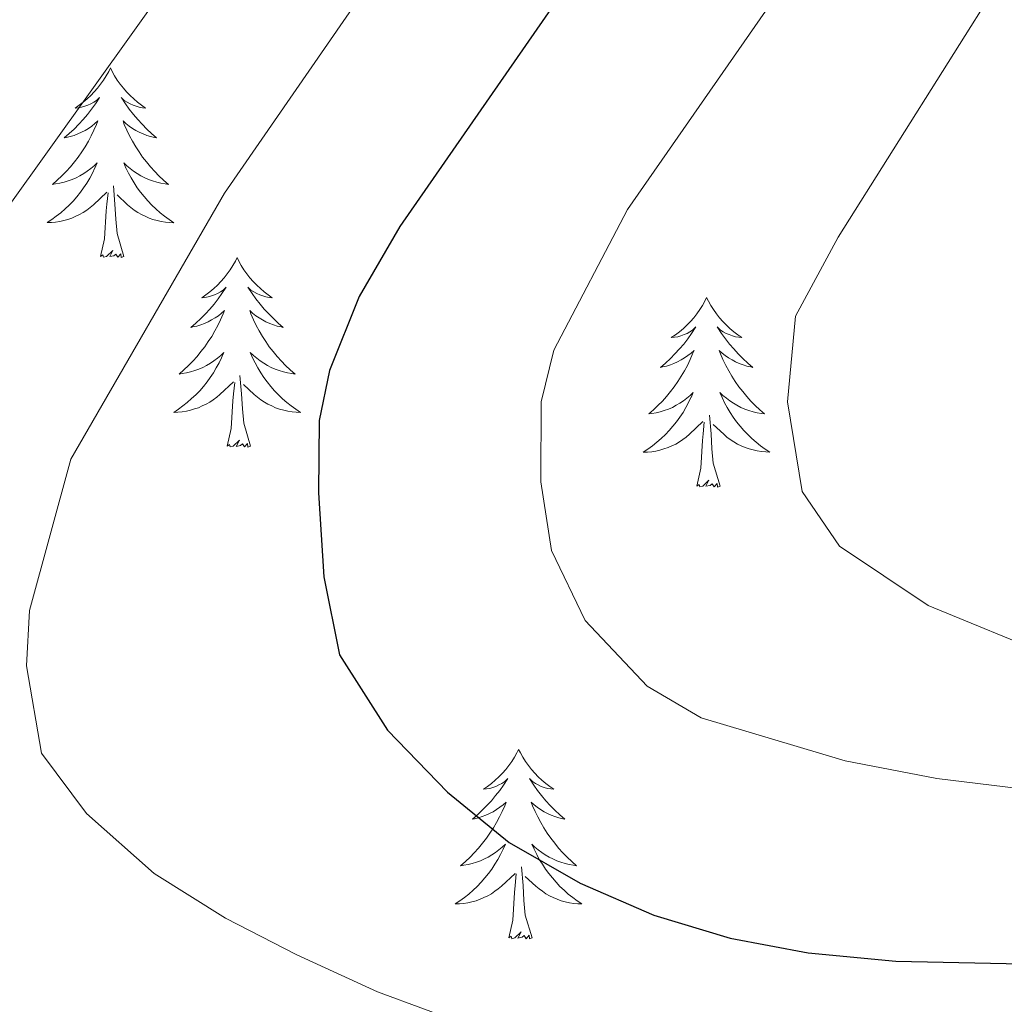
# Model space of a CAD drawing. Units: metres. Extents: x 674609 to 679139, y 4737190 to 4740273.
# Drawn here: x 675635 to 675697, y 4739575 to 4739637 of the extents above; entities that cross this region are included whole.
import ezdxf

# ---------------------------------------------------------------- set-up
doc = ezdxf.new("R2010")
doc.units = ezdxf.units.M
doc.header["$MEASUREMENT"] = 0
for name, color, linetype, lineweight in [('Level 36', 19, 'Continuous', 40), ('Level 4', 36, 'Continuous', 30), ('Level 5', 36, 'Continuous', 0)]:
    doc.layers.add(name, color=color, linetype=linetype, lineweight=lineweight)

msp = doc.modelspace()

# ---------------------------------------------------------------- linework, layer by layer
at = {"layer": 'Level 36', "color": 92, "linetype": 'Continuous', "lineweight": 0}
for points in [[(675640.87, 4739633.96), (675640.76, 4739633.74), (675640.6, 4739633.46), (675640.43, 4739633.2), (675640.25, 4739632.94), (675640.06, 4739632.69), (675639.85, 4739632.45), (675639.63, 4739632.23), (675639.4, 4739632.01), (675639.16, 4739631.81), (675638.91, 4739631.62), (675638.65, 4739631.44), (675638.85, 4739631.46), (675639.05, 4739631.5), (675639.25, 4739631.56), (675639.44, 4739631.62), (675639.63, 4739631.71), (675639.82, 4739631.81), (675639.99, 4739631.92), (675640.19, 4739632.11), (675640.15, 4739632.05), (675639.92, 4739631.7), (675639.68, 4739631.36), (675639.42, 4739631.04), (675639.16, 4739630.72), (675638.88, 4739630.42), (675638.58, 4739630.12), (675638.28, 4739629.84), (675637.97, 4739629.57), (675638.09, 4739629.59), (675638.34, 4739629.65), (675638.58, 4739629.72), (675638.82, 4739629.81), (675639.05, 4739629.92), (675639.27, 4739630.03), (675639.49, 4739630.16), (675639.69, 4739630.31), (675639.89, 4739630.47), (675640.08, 4739630.64), (675639.99, 4739630.41), (675639.83, 4739630.05), (675639.66, 4739629.7), (675639.48, 4739629.35), (675639.28, 4739629.01), (675639.06, 4739628.68), (675638.84, 4739628.36), (675638.6, 4739628.05), (675638.35, 4739627.74), (675638.08, 4739627.45), (675637.81, 4739627.17), (675637.52, 4739626.9), (675637.22, 4739626.64), (675637.42, 4739626.67), (675637.69, 4739626.72), (675637.95, 4739626.78), (675638.21, 4739626.86), (675638.46, 4739626.95), (675638.71, 4739627.06), (675638.95, 4739627.18), (675639.19, 4739627.32), (675639.41, 4739627.47), (675639.63, 4739627.63), (675639.84, 4739627.81), (675640.03, 4739628), (675639.89, 4739627.67)], [(675640.87, 4739633.96), (675640.98, 4739633.74), (675641.13, 4739633.46), (675641.3, 4739633.2), (675641.48, 4739632.94), (675641.68, 4739632.69), (675641.88, 4739632.45), (675642.1, 4739632.23), (675642.33, 4739632.01), (675642.57, 4739631.81), (675642.82, 4739631.62), (675643.08, 4739631.44), (675642.88, 4739631.46), (675642.68, 4739631.5), (675642.48, 4739631.56), (675642.29, 4739631.62), (675642.1, 4739631.71), (675641.92, 4739631.81), (675641.74, 4739631.92), (675641.54, 4739632.11), (675641.58, 4739632.05), (675641.81, 4739631.7), (675642.05, 4739631.36), (675642.31, 4739631.04), (675642.58, 4739630.72), (675642.86, 4739630.42), (675643.15, 4739630.12), (675643.45, 4739629.84), (675643.76, 4739629.57), (675643.64, 4739629.59), (675643.39, 4739629.65), (675643.15, 4739629.72), (675642.92, 4739629.81), (675642.68, 4739629.92), (675642.46, 4739630.03), (675642.25, 4739630.16), (675642.04, 4739630.31), (675641.84, 4739630.47), (675641.66, 4739630.64), (675641.74, 4739630.41), (675641.9, 4739630.05), (675642.07, 4739629.7), (675642.26, 4739629.35), (675642.46, 4739629.01), (675642.67, 4739628.68), (675642.89, 4739628.36), (675643.13, 4739628.05), (675643.38, 4739627.74), (675643.65, 4739627.45), (675643.92, 4739627.17), (675644.21, 4739626.9), (675644.51, 4739626.64), (675644.31, 4739626.67), (675644.04, 4739626.72), (675643.78, 4739626.78), (675643.52, 4739626.86), (675643.27, 4739626.95), (675643.02, 4739627.06), (675642.78, 4739627.18), (675642.54, 4739627.32), (675642.32, 4739627.47), (675642.1, 4739627.63), (675641.9, 4739627.81), (675641.7, 4739628), (675641.84, 4739627.67)], [(675639.894, 4739627.675), (675639.734, 4739627.355), (675639.564, 4739627.035), (675639.384, 4739626.725), (675639.184, 4739626.435), (675638.984, 4739626.145), (675638.754, 4739625.865), (675638.524, 4739625.595), (675638.274, 4739625.335), (675638.014, 4739625.095), (675637.744, 4739624.855), (675637.464, 4739624.636), (675637.184, 4739624.426), (675636.894, 4739624.236), (675637.154, 4739624.246), (675637.414, 4739624.276), (675637.684, 4739624.316), (675637.944, 4739624.366), (675638.194, 4739624.445), (675638.444, 4739624.525), (675638.684, 4739624.635), (675638.924, 4739624.745), (675639.154, 4739624.875), (675639.374, 4739625.025), (675639.594, 4739625.185), (675639.794, 4739625.355), (675640.644, 4739626.155)], [(675641.844, 4739627.675), (675642.004, 4739627.355), (675642.174, 4739627.045), (675642.354, 4739626.735), (675642.554, 4739626.435), (675642.764, 4739626.155), (675642.983, 4739625.875), (675643.223, 4739625.605), (675643.463, 4739625.335), (675643.723, 4739625.095), (675643.993, 4739624.855), (675644.273, 4739624.635), (675644.563, 4739624.425), (675644.853, 4739624.235), (675644.583, 4739624.245), (675644.323, 4739624.275), (675644.063, 4739624.315), (675643.803, 4739624.365), (675643.543, 4739624.445), (675643.293, 4739624.525), (675643.053, 4739624.635), (675642.813, 4739624.745), (675642.583, 4739624.875), (675642.363, 4739625.025), (675642.144, 4739625.185), (675641.944, 4739625.355), (675641.284, 4739625.975)], [(675641.72, 4739622.11), (675641.29, 4739623.55), (675641.2, 4739624.45), (675641.15, 4739625.4), (675641.05, 4739626.56)], [(675640.25, 4739622.11), (675640.49, 4739623.22), (675640.6, 4739624.97), (675640.65, 4739625.4), (675640.72, 4739626.12)], [(675641.72, 4739622.11), (675641.54, 4739622.04), (675641.52, 4739622.28), (675641.33, 4739622.06), (675641.21, 4739622.26), (675641.09, 4739622.15), (675640.82, 4739622.1), (675641.02, 4739622.49), (675640.63, 4739622.11), (675640.44, 4739622.06), (675640.4, 4739622.22), (675640.25, 4739622.11)], [(675648.83, 4739622.04), (675648.72, 4739621.82), (675648.56, 4739621.54), (675648.39, 4739621.28), (675648.21, 4739621.02), (675648.02, 4739620.77), (675647.81, 4739620.54), (675647.59, 4739620.31), (675647.36, 4739620.09), (675647.12, 4739619.89), (675646.87, 4739619.7), (675646.61, 4739619.52), (675646.81, 4739619.54), (675647.01, 4739619.58), (675647.21, 4739619.64), (675647.4, 4739619.71), (675647.59, 4739619.79), (675647.78, 4739619.89), (675647.95, 4739620), (675648.15, 4739620.19), (675648.11, 4739620.13), (675647.88, 4739619.78), (675647.64, 4739619.45), (675647.38, 4739619.12), (675647.12, 4739618.8), (675646.84, 4739618.5), (675646.54, 4739618.21), (675646.24, 4739617.92), (675645.93, 4739617.65), (675646.05, 4739617.68), (675646.3, 4739617.73), (675646.54, 4739617.81), (675646.78, 4739617.89), (675647.01, 4739618), (675647.23, 4739618.12), (675647.45, 4739618.25), (675647.65, 4739618.39), (675647.85, 4739618.55), (675648.04, 4739618.72), (675647.95, 4739618.5), (675647.79, 4739618.14), (675647.62, 4739617.78), (675647.44, 4739617.43), (675647.24, 4739617.09), (675647.02, 4739616.76), (675646.8, 4739616.44), (675646.56, 4739616.13), (675646.31, 4739615.83), (675646.04, 4739615.53), (675645.77, 4739615.25), (675645.48, 4739614.98), (675645.18, 4739614.72), (675645.38, 4739614.75), (675645.65, 4739614.8), (675645.91, 4739614.86), (675646.17, 4739614.94), (675646.42, 4739615.03), (675646.67, 4739615.14), (675646.91, 4739615.26), (675647.15, 4739615.4), (675647.37, 4739615.55), (675647.59, 4739615.72), (675647.8, 4739615.89), (675647.99, 4739616.08), (675647.85, 4739615.75)], [(675648.83, 4739622.04), (675648.94, 4739621.82), (675649.09, 4739621.54), (675649.26, 4739621.28), (675649.44, 4739621.02), (675649.64, 4739620.77), (675649.84, 4739620.54), (675650.06, 4739620.31), (675650.29, 4739620.09), (675650.53, 4739619.89), (675650.78, 4739619.7), (675651.04, 4739619.52), (675650.84, 4739619.54), (675650.64, 4739619.58), (675650.44, 4739619.64), (675650.25, 4739619.71), (675650.06, 4739619.79), (675649.88, 4739619.89), (675649.7, 4739620), (675649.5, 4739620.19), (675649.54, 4739620.13), (675649.77, 4739619.78), (675650.01, 4739619.45), (675650.27, 4739619.12), (675650.54, 4739618.8), (675650.82, 4739618.5), (675651.11, 4739618.21), (675651.41, 4739617.92), (675651.72, 4739617.65), (675651.6, 4739617.68), (675651.35, 4739617.73), (675651.11, 4739617.81), (675650.88, 4739617.89), (675650.64, 4739618), (675650.42, 4739618.12), (675650.21, 4739618.25), (675650, 4739618.39), (675649.8, 4739618.55), (675649.62, 4739618.72), (675649.7, 4739618.5), (675649.86, 4739618.14), (675650.03, 4739617.78), (675650.22, 4739617.43), (675650.42, 4739617.09), (675650.63, 4739616.76), (675650.85, 4739616.44), (675651.09, 4739616.13), (675651.34, 4739615.83), (675651.61, 4739615.53), (675651.88, 4739615.25), (675652.17, 4739614.98), (675652.47, 4739614.72), (675652.27, 4739614.75), (675652, 4739614.8), (675651.74, 4739614.86), (675651.48, 4739614.94), (675651.23, 4739615.03), (675650.98, 4739615.14), (675650.74, 4739615.26), (675650.5, 4739615.4), (675650.28, 4739615.55), (675650.06, 4739615.72), (675649.86, 4739615.89), (675649.66, 4739616.08), (675649.8, 4739615.75)], [(675678.34, 4739619.53), (675678.23, 4739619.31), (675678.08, 4739619.04), (675677.91, 4739618.77), (675677.72, 4739618.51), (675677.53, 4739618.26), (675677.32, 4739618.03), (675677.1, 4739617.8), (675676.88, 4739617.58), (675676.64, 4739617.38), (675676.38, 4739617.19), (675676.12, 4739617.01), (675676.32, 4739617.04), (675676.53, 4739617.07), (675676.72, 4739617.13), (675676.92, 4739617.2), (675677.11, 4739617.28), (675677.29, 4739617.38), (675677.46, 4739617.49), (675677.67, 4739617.68), (675677.63, 4739617.62), (675677.4, 4739617.27), (675677.16, 4739616.94), (675676.9, 4739616.61), (675676.63, 4739616.3), (675676.35, 4739615.99), (675676.06, 4739615.7), (675675.76, 4739615.41), (675675.44, 4739615.14), (675675.57, 4739615.17), (675675.81, 4739615.22), (675676.06, 4739615.3), (675676.29, 4739615.38), (675676.52, 4739615.49), (675676.74, 4739615.61), (675676.96, 4739615.74), (675677.17, 4739615.88), (675677.36, 4739616.04), (675677.55, 4739616.21), (675677.46, 4739615.99), (675677.31, 4739615.63), (675677.14, 4739615.27), (675676.95, 4739614.92), (675676.75, 4739614.58), (675676.54, 4739614.25), (675676.31, 4739613.93), (675676.07, 4739613.62), (675675.82, 4739613.32), (675675.56, 4739613.02), (675675.28, 4739612.74), (675675, 4739612.47), (675674.7, 4739612.22), (675674.9, 4739612.24), (675675.16, 4739612.29), (675675.43, 4739612.35), (675675.68, 4739612.43), (675675.94, 4739612.52), (675676.19, 4739612.63), (675676.43, 4739612.76), (675676.66, 4739612.89), (675676.89, 4739613.04), (675677.1, 4739613.21), (675677.31, 4739613.38), (675677.5, 4739613.57), (675677.36, 4739613.24)], [(675678.34, 4739619.53), (675678.45, 4739619.31), (675678.61, 4739619.04), (675678.78, 4739618.77), (675678.96, 4739618.51), (675679.15, 4739618.26), (675679.36, 4739618.03), (675679.58, 4739617.8), (675679.81, 4739617.58), (675680.05, 4739617.38), (675680.3, 4739617.19), (675680.56, 4739617.01), (675680.36, 4739617.04), (675680.16, 4739617.07), (675679.96, 4739617.13), (675679.76, 4739617.2), (675679.57, 4739617.28), (675679.39, 4739617.38), (675679.22, 4739617.49), (675679.01, 4739617.68), (675679.05, 4739617.62), (675679.28, 4739617.27), (675679.53, 4739616.94), (675679.78, 4739616.61), (675680.05, 4739616.3), (675680.33, 4739615.99), (675680.62, 4739615.7), (675680.93, 4739615.41), (675681.24, 4739615.14), (675681.12, 4739615.17), (675680.87, 4739615.22), (675680.63, 4739615.3), (675680.39, 4739615.38), (675680.16, 4739615.49), (675679.94, 4739615.61), (675679.72, 4739615.74), (675679.51, 4739615.88), (675679.32, 4739616.04), (675679.13, 4739616.21), (675679.22, 4739615.99), (675679.37, 4739615.63), (675679.54, 4739615.27), (675679.73, 4739614.92), (675679.93, 4739614.58), (675680.14, 4739614.25), (675680.37, 4739613.93), (675680.61, 4739613.62), (675680.86, 4739613.32), (675681.12, 4739613.02), (675681.4, 4739612.74), (675681.68, 4739612.47), (675681.98, 4739612.22), (675681.79, 4739612.24), (675681.52, 4739612.29), (675681.26, 4739612.35), (675681, 4739612.43), (675680.74, 4739612.52), (675680.49, 4739612.63), (675680.25, 4739612.76), (675680.02, 4739612.89), (675679.79, 4739613.04), (675679.58, 4739613.21), (675679.37, 4739613.38), (675679.18, 4739613.57), (675679.32, 4739613.24)], [(675647.852, 4739615.746), (675647.692, 4739615.426), (675647.521, 4739615.116), (675647.341, 4739614.806), (675647.141, 4739614.516), (675646.941, 4739614.226), (675646.711, 4739613.946), (675646.481, 4739613.677), (675646.231, 4739613.417), (675645.971, 4739613.177), (675645.701, 4739612.937), (675645.421, 4739612.717), (675645.142, 4739612.507), (675644.852, 4739612.317), (675645.111, 4739612.327), (675645.371, 4739612.357), (675645.641, 4739612.397), (675645.901, 4739612.457), (675646.151, 4739612.527), (675646.401, 4739612.607), (675646.641, 4739612.717), (675646.881, 4739612.827), (675647.111, 4739612.957), (675647.331, 4739613.107), (675647.551, 4739613.267), (675647.751, 4739613.436), (675648.601, 4739614.236)], [(675649.801, 4739615.746), (675649.961, 4739615.426), (675650.131, 4739615.116), (675650.311, 4739614.806), (675650.511, 4739614.516), (675650.721, 4739614.226), (675650.941, 4739613.946), (675651.181, 4739613.676), (675651.421, 4739613.416), (675651.681, 4739613.176), (675651.951, 4739612.936), (675652.231, 4739612.716), (675652.52, 4739612.506), (675652.81, 4739612.316), (675652.54, 4739612.326), (675652.28, 4739612.356), (675652.021, 4739612.396), (675651.761, 4739612.456), (675651.501, 4739612.526), (675651.251, 4739612.606), (675651.011, 4739612.716), (675650.771, 4739612.826), (675650.541, 4739612.956), (675650.321, 4739613.106), (675650.101, 4739613.266), (675649.901, 4739613.436), (675649.241, 4739614.056)], [(675648.21, 4739610.19), (675648.45, 4739611.3), (675648.56, 4739613.05), (675648.61, 4739613.48), (675648.68, 4739614.2)], [(675649.68, 4739610.19), (675649.25, 4739611.63), (675649.16, 4739612.53), (675649.11, 4739613.48), (675649.01, 4739614.64)], [(675677.357, 4739613.245), (675677.207, 4739612.925), (675677.037, 4739612.615), (675676.857, 4739612.305), (675676.657, 4739612.015), (675676.447, 4739611.725), (675676.227, 4739611.445), (675675.987, 4739611.175), (675675.747, 4739610.925), (675675.487, 4739610.665), (675675.217, 4739610.435), (675674.937, 4739610.215), (675674.647, 4739610.005), (675674.357, 4739609.815), (675674.627, 4739609.815), (675674.887, 4739609.845), (675675.147, 4739609.885), (675675.407, 4739609.945), (675675.657, 4739610.015), (675675.917, 4739610.105), (675676.157, 4739610.205), (675676.397, 4739610.325), (675676.627, 4739610.465), (675676.847, 4739610.605), (675677.057, 4739610.765), (675677.257, 4739610.935), (675678.107, 4739611.735)], [(675679.317, 4739613.244), (675679.467, 4739612.924), (675679.637, 4739612.614), (675679.817, 4739612.304), (675680.017, 4739612.015), (675680.226, 4739611.725), (675680.456, 4739611.445), (675680.686, 4739611.175), (675680.936, 4739610.925), (675681.186, 4739610.675), (675681.456, 4739610.445), (675681.736, 4739610.215), (675682.026, 4739610.005), (675682.316, 4739609.815), (675682.056, 4739609.825), (675681.786, 4739609.855), (675681.526, 4739609.895), (675681.266, 4739609.955), (675681.016, 4739610.025), (675680.766, 4739610.105), (675680.516, 4739610.215), (675680.276, 4739610.325), (675680.056, 4739610.465), (675679.826, 4739610.605), (675679.616, 4739610.765), (675679.416, 4739610.935), (675678.757, 4739611.555)], [(675677.72, 4739607.68), (675677.97, 4739608.8), (675678.08, 4739610.54), (675678.13, 4739610.97), (675678.19, 4739611.69)], [(675679.19, 4739607.68), (675678.76, 4739609.12), (675678.67, 4739610.02), (675678.63, 4739610.97), (675678.52, 4739612.14)], [(675649.68, 4739610.19), (675649.5, 4739610.12), (675649.48, 4739610.36), (675649.29, 4739610.14), (675649.17, 4739610.34), (675649.05, 4739610.23), (675648.78, 4739610.18), (675648.98, 4739610.57), (675648.59, 4739610.19), (675648.4, 4739610.14), (675648.36, 4739610.3), (675648.21, 4739610.19)], [(675679.19, 4739607.68), (675679.02, 4739607.61), (675679, 4739607.85), (675678.81, 4739607.63), (675678.69, 4739607.83), (675678.57, 4739607.72), (675678.3, 4739607.67), (675678.49, 4739608.06), (675678.11, 4739607.68), (675677.92, 4739607.63), (675677.88, 4739607.79), (675677.72, 4739607.68)], [(675666.52, 4739591.14), (675666.41, 4739590.93), (675666.26, 4739590.65), (675666.09, 4739590.38), (675665.91, 4739590.13), (675665.71, 4739589.88), (675665.51, 4739589.64), (675665.29, 4739589.42), (675665.06, 4739589.2), (675664.82, 4739589), (675664.57, 4739588.81), (675664.31, 4739588.63), (675664.51, 4739588.65), (675664.71, 4739588.69), (675664.91, 4739588.74), (675665.1, 4739588.81), (675665.29, 4739588.9), (675665.47, 4739589), (675665.65, 4739589.11), (675665.85, 4739589.3), (675665.81, 4739589.24), (675665.58, 4739588.89), (675665.34, 4739588.55), (675665.08, 4739588.23), (675664.81, 4739587.91), (675664.53, 4739587.61), (675664.24, 4739587.31), (675663.94, 4739587.03), (675663.63, 4739586.76), (675663.75, 4739586.78), (675664, 4739586.84), (675664.24, 4739586.91), (675664.47, 4739587), (675664.7, 4739587.1), (675664.93, 4739587.22), (675665.14, 4739587.35), (675665.35, 4739587.5), (675665.55, 4739587.66), (675665.74, 4739587.82), (675665.65, 4739587.6), (675665.49, 4739587.24), (675665.32, 4739586.89), (675665.14, 4739586.54), (675664.94, 4739586.2), (675664.72, 4739585.87), (675664.5, 4739585.55), (675664.26, 4739585.24), (675664.01, 4739584.93), (675663.74, 4739584.64), (675663.47, 4739584.36), (675663.18, 4739584.09), (675662.88, 4739583.83), (675663.08, 4739583.86), (675663.35, 4739583.9), (675663.61, 4739583.97), (675663.87, 4739584.05), (675664.12, 4739584.14), (675664.37, 4739584.25), (675664.61, 4739584.37), (675664.85, 4739584.51), (675665.07, 4739584.66), (675665.29, 4739584.82), (675665.49, 4739585), (675665.69, 4739585.19), (675665.55, 4739584.86)], [(675666.52, 4739591.14), (675666.64, 4739590.93), (675666.79, 4739590.65), (675666.96, 4739590.38), (675667.14, 4739590.13), (675667.33, 4739589.88), (675667.54, 4739589.64), (675667.76, 4739589.42), (675667.99, 4739589.2), (675668.23, 4739589), (675668.48, 4739588.81), (675668.74, 4739588.63), (675668.54, 4739588.65), (675668.34, 4739588.69), (675668.14, 4739588.74), (675667.94, 4739588.81), (675667.76, 4739588.9), (675667.58, 4739589), (675667.4, 4739589.11), (675667.2, 4739589.3), (675667.24, 4739589.24), (675667.47, 4739588.89), (675667.71, 4739588.55), (675667.97, 4739588.23), (675668.23, 4739587.91), (675668.51, 4739587.61), (675668.81, 4739587.31), (675669.11, 4739587.03), (675669.42, 4739586.76), (675669.3, 4739586.78), (675669.05, 4739586.84), (675668.81, 4739586.91), (675668.57, 4739587), (675668.34, 4739587.1), (675668.12, 4739587.22), (675667.9, 4739587.35), (675667.7, 4739587.5), (675667.5, 4739587.66), (675667.31, 4739587.82), (675667.4, 4739587.6), (675667.56, 4739587.24), (675667.73, 4739586.89), (675667.91, 4739586.54), (675668.11, 4739586.2), (675668.32, 4739585.87), (675668.55, 4739585.55), (675668.79, 4739585.24), (675669.04, 4739584.93), (675669.3, 4739584.64), (675669.58, 4739584.36), (675669.87, 4739584.09), (675670.16, 4739583.83), (675669.97, 4739583.86), (675669.7, 4739583.9), (675669.44, 4739583.97), (675669.18, 4739584.05), (675668.92, 4739584.14), (675668.68, 4739584.25), (675668.44, 4739584.37), (675668.2, 4739584.51), (675667.98, 4739584.66), (675667.76, 4739584.82), (675667.55, 4739585), (675667.36, 4739585.19), (675667.5, 4739584.86)], [(675665.545, 4739584.859), (675665.385, 4739584.54), (675665.215, 4739584.22), (675665.035, 4739583.92), (675664.835, 4739583.62), (675664.625, 4739583.34), (675664.405, 4739583.06), (675664.175, 4739582.79), (675663.925, 4739582.53), (675663.665, 4739582.29), (675663.395, 4739582.05), (675663.115, 4739581.83), (675662.825, 4739581.62), (675662.535, 4739581.43), (675662.805, 4739581.44), (675663.065, 4739581.46), (675663.325, 4739581.5), (675663.585, 4739581.56), (675663.855, 4739581.63), (675664.105, 4739581.72), (675664.345, 4739581.82), (675664.585, 4739581.94), (675664.815, 4739582.07), (675665.035, 4739582.22), (675665.245, 4739582.37), (675665.455, 4739582.54), (675666.305, 4739583.34)], [(675667.505, 4739584.859), (675667.665, 4739584.539), (675667.825, 4739584.219), (675668.015, 4739583.919), (675668.205, 4739583.619), (675668.415, 4739583.34), (675668.644, 4739583.06), (675668.874, 4739582.79), (675669.124, 4739582.53), (675669.384, 4739582.29), (675669.644, 4739582.05), (675669.924, 4739581.83), (675670.214, 4739581.62), (675670.504, 4739581.43), (675670.244, 4739581.44), (675669.984, 4739581.46), (675669.714, 4739581.5), (675669.454, 4739581.56), (675669.204, 4739581.63), (675668.954, 4739581.72), (675668.704, 4739581.82), (675668.474, 4739581.94), (675668.244, 4739582.07), (675668.024, 4739582.22), (675667.805, 4739582.37), (675667.605, 4739582.54), (675666.945, 4739583.16)], [(675665.9, 4739579.29), (675666.15, 4739580.41), (675666.26, 4739582.15), (675666.31, 4739582.59), (675666.37, 4739583.31)], [(675667.37, 4739579.29), (675666.94, 4739580.73), (675666.85, 4739581.64), (675666.81, 4739582.59), (675666.71, 4739583.75)], [(675667.37, 4739579.29), (675667.2, 4739579.23), (675667.18, 4739579.46), (675666.99, 4739579.24), (675666.87, 4739579.45), (675666.75, 4739579.34), (675666.48, 4739579.28), (675666.68, 4739579.68), (675666.29, 4739579.3), (675666.1, 4739579.24), (675666.06, 4739579.4), (675665.9, 4739579.29)]]:
    msp.add_lwpolyline(points, dxfattribs=at)
at = {"layer": 'Level 4', "color": 36, "linetype": 'Continuous', "lineweight": 30}
msp.add_polyline3d([(675672.58, 4739643.48, 1450.01), (675659.06, 4739624, 1450.01), (675656.51, 4739619.6, 1450.01), (675654.63, 4739614.94, 1450.01), (675653.99, 4739611.8, 1450.01), (675653.95, 4739607.25, 1450.01), (675654.28, 4739601.98, 1450.01), (675655.27, 4739597.08, 1450.01), (675658.28, 4739592.34, 1450.01), (675662.06, 4739588.44, 1450.01), (675665.94, 4739585.28, 1450.01), (675670.4, 4739582.73, 1450.01), (675675.03, 4739580.73, 1450.01), (675679.82, 4739579.27, 1450.01), (675684.73, 4739578.36, 1450.01), (675690.24, 4739577.83, 1450.01), (675707.09, 4739577.47, 1450.01)], dxfattribs=at)
at = {"layer": 'Level 5', "color": 36, "linetype": 'Continuous', "lineweight": 0}
for points in [[(675653.31, 4739651.65, 1440.01), (675631.53, 4739621.19, 1440.01)], [(675664.31, 4739649.65, 1445.01), (675648.04, 4739626.09, 1445.01), (675638.38, 4739609.38, 1445.01), (675635.78, 4739599.87, 1445.01), (675635.6, 4739596.39, 1445.01), (675636.54, 4739590.89, 1445.01), (675639.36, 4739587.1, 1445.01), (675643.62, 4739583.34, 1445.01), (675648.1, 4739580.54, 1445.01), (675652.58, 4739578.22, 1445.01), (675657.66, 4739575.91, 1445.01), (675663.56, 4739573.73, 1445.01), (675671.44, 4739571.8, 1445.01), (675682.22, 4739570.03, 1445.01), (675689.74, 4739569.57, 1445.01), (675699.57, 4739569.42, 1445.01)], [(675684.19, 4739640.64, 1455.01), (675673.37, 4739625.06, 1455.01), (675668.73, 4739616.22, 1455.01), (675667.95, 4739612.98, 1455.01), (675667.91, 4739607.94, 1455.01), (675668.59, 4739603.64, 1455.01), (675670.7, 4739599.24, 1455.01), (675674.61, 4739595.11, 1455.01), (675678, 4739593.13, 1455.01), (675687.04, 4739590.41, 1455.01), (675692.81, 4739589.31, 1455.01), (675698.82, 4739588.57, 1455.01)], [(675696.98, 4739639.81, 1460.01), (675686.6, 4739623.33, 1460.01), (675683.92, 4739618.37, 1460.01), (675683.42, 4739612.97, 1460.01), (675684.35, 4739607.35, 1460.01), (675686.69, 4739603.91, 1460.01), (675692.27, 4739600.17, 1460.01), (675700.12, 4739596.95, 1460.01), (675708.54, 4739595.06, 1460.01), (675718.51, 4739593.79, 1460.01), (675725.72, 4739593.08, 1460.01), (675738.59, 4739590.42, 1460.01), (675744.84, 4739589.09, 1460.01), (675755.88, 4739586.64, 1460.01), (675764.86, 4739585.14, 1460.01), (675769.74, 4739584.04, 1460.01), (675776.26, 4739582.01, 1460.01), (675781.66, 4739579.88, 1460.01), (675799.56, 4739569.11, 1460.01), (675805.59, 4739564.75, 1460.01), (675818.1, 4739554.68, 1460.01)]]:
    msp.add_polyline3d(points, dxfattribs=at)

doc.saveas('drawing.dxf')
